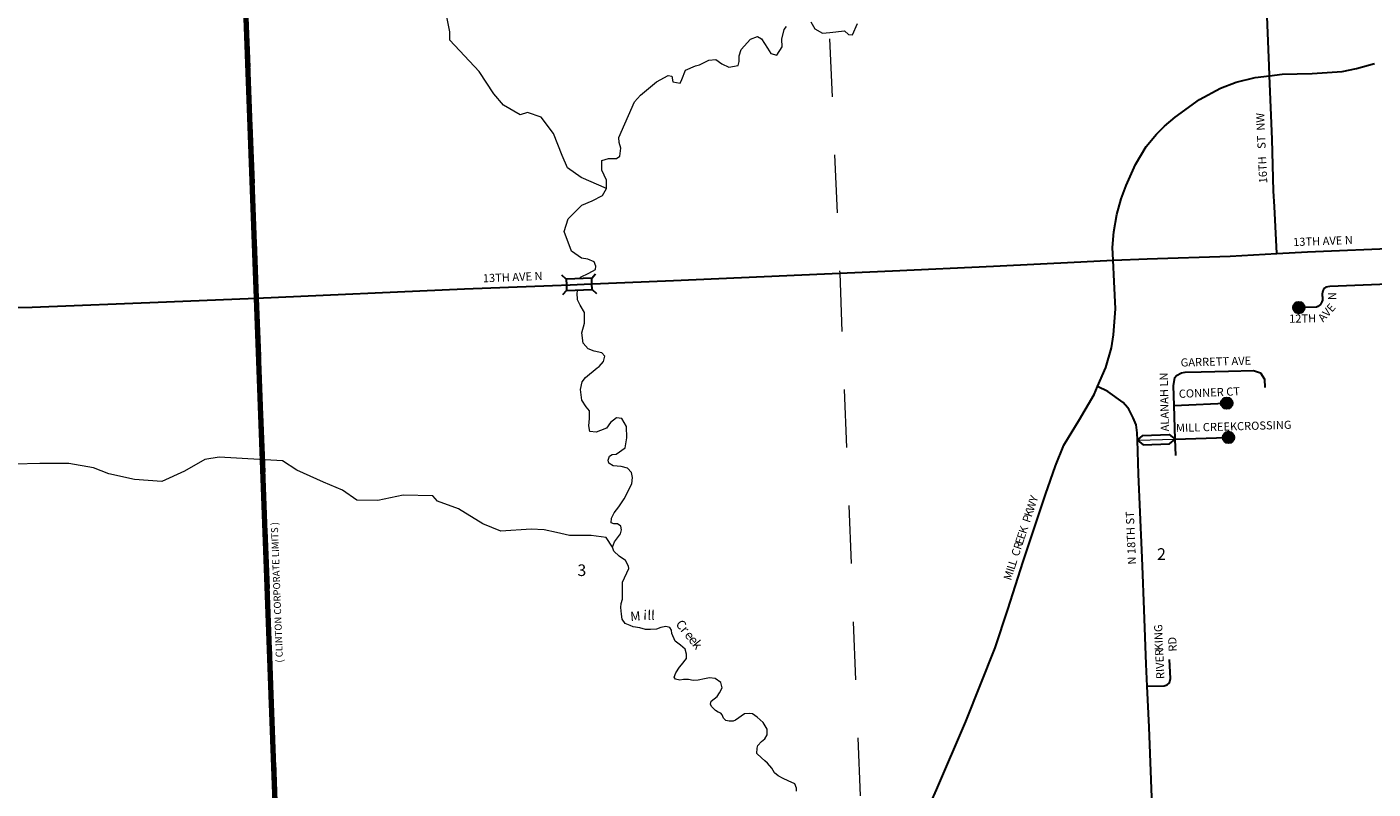
# Model space of a CAD drawing. Extents: x 349.3 to 363.3, y 125.7 to 136.2.
# Drawn here: x 356.2 to 358.5, y 130.6 to 131.9 of the extents above; entities that cross this region are included whole.
import ezdxf
from ezdxf.enums import TextEntityAlignment as Align

# ---------------------------------------------------------------- set-up
doc = ezdxf.new("R2010")
doc.units = ezdxf.units.MI
doc.header["$MEASUREMENT"] = 0
doc.linetypes.add('DASHED', pattern=[0.187, 0.125, -0.062])
doc.linetypes.add('DOT', pattern=[0.025, 0.005, -0.02])
for name, color, linetype, lineweight in [('tdCiCityCuldesac', 7, 'Continuous', 0), ('tdCiCityDivCarto', 7, 'Continuous', 30), ('tdCiCityDivCL', 2, 'Continuous', 13), ('tdCiCityStreetCL', 7, 'Continuous', 30), ('tdCiCityStreetTxt', 7, 'Continuous', 0), ('tdCiCorpBndry', 7, 'Continuous', 80), ('tdCiCorpBndryPart', 40, 'DASHED', 80), ('tdCiCorpBndryTxt', 7, 'Continuous', 0), ('tdCiHydroRiver', 162, 'Continuous', 13), ('tdCiHydroTxt', 7, 'Continuous', 0), ('tdCiSecCL', 241, 'Continuous', 30), ('tdCiSectLine', 7, 'DOT', 13), ('tdCiSectNmbr', 7, 'Continuous', 0), ('tdCiStrucDataMuni', 7, 'Continuous', 0)]:
    doc.layers.add(name, color=color, linetype=linetype, lineweight=lineweight)
doc.styles.add('Style-GEOMETRICFUTURA_211_L_L', font='GEOMETRICFUTURA_211_L_L.shx')
doc.styles.add('Style-GEOMETRICFUTURA_211_MI_L', font='GEOMETRICFUTURA_211_MI_L.shx')
doc.styles.add('Style-Lucida Calligraphy', font='LCALLIG.TTF')

# ---------------------------------------------------------------- blocks, each defined once
blk = doc.blocks.new('BR1_25')
at = {"layer": 'tdCiStrucDataMuni', "color": 7, "linetype": 'Continuous', "lineweight": 30, "ltscale": 0.05}
for points in [[(0.022, 0.01), (-0.022, 0.01), (-0.0291, 0.0171)], [(-0.022, 0.01), (-0.022, 0), (-0.022, -0.01), (-0.0291, -0.0171)], [(0.022, -0.01), (0.022, 0), (0.022, 0.01), (0.0291, 0.0171)], [(-0.022, -0.01), (0.022, -0.01), (0.0291, -0.0171)]]:
    blk.add_lwpolyline(points, dxfattribs=at)
blk = doc.blocks.new('CULDES_26')
at = {"layer": 'tdCiCityCuldesac', "linetype": 'Continuous', "lineweight": 30, "ltscale": 0.05}
h = blk.add_hatch(color=7, dxfattribs=at)
edge = h.paths.add_edge_path()
edge.add_arc((-0.01, 0), 0.01, 0, 360)
at = {"layer": 'tdCiCityCuldesac', "color": 7, "linetype": 'Continuous', "lineweight": 30, "ltscale": 0.05}
blk.add_circle((-0.01, 0), 0.01, dxfattribs=at)

msp = doc.modelspace()

# ---------------------------------------------------------------- linework, layer by layer
at = {"layer": 'tdCiCityDivCarto', "color": 7, "linetype": 'Continuous', "lineweight": 30, "ltscale": 0.05}
for points in [[(358.0942, 131.1909), (358.1039, 131.1992), (358.149, 131.2007), (358.1592, 131.193)], [(358.0942, 131.1909), (358.1045, 131.1832), (358.1496, 131.1847), (358.1592, 131.193)]]:
    msp.add_lwpolyline(points, dxfattribs=at)
at = {"layer": 'tdCiCityDivCL', "color": 2, "linetype": 'Continuous', "lineweight": 13, "ltscale": 0.05}
msp.add_lwpolyline([(358.0942, 131.1909), (358.1592, 131.193)], dxfattribs=at)
at = {"layer": 'tdCiCityStreetCL', "color": 7, "linetype": 'Continuous', "lineweight": 30, "ltscale": 0.05}
for points in [[(358.3217, 131.8182), (358.3217, 131.8183), (358.321, 131.8351), (358.3114, 132.0762), (358.3028, 132.2671), (358.2946, 132.4417), (358.2911, 132.5128), (358.2907, 132.523), (358.2867, 132.6096), (358.2807, 132.7659)], [(358.3217, 131.8182), (358.3431, 131.8207), (358.3947, 131.822), (358.4465, 131.8252), (358.4714, 131.8306), (358.5019, 131.8392)], [(358.0527, 131.5006), (358.0516, 131.5226), (358.0539, 131.5497), (358.0588, 131.5796), (358.0664, 131.6062), (358.0748, 131.6291), (358.0908, 131.6654), (358.1096, 131.6964), (358.1273, 131.7177), (358.1409, 131.7312), (358.1594, 131.747), (358.2013, 131.7773), (358.2371, 131.7966), (358.2642, 131.8069), (358.297, 131.8153), (358.3217, 131.8182)], [(358.3217, 131.8182), (358.3217, 131.8182)], [(358.3217, 131.8182), (358.3217, 131.8182)], [(358.334, 131.5124), (358.3299, 131.5931), (358.3284, 131.6195), (358.3262, 131.709), (358.3217, 131.8182)], [(358.0527, 131.5006), (358.0533, 131.5006), (358.1111, 131.5033), (358.2538, 131.5079), (358.334, 131.5124), (358.334, 131.5124)], [(358.334, 131.5124), (358.3868, 131.5153), (358.5528, 131.5219), (358.585, 131.5232), (358.6686, 131.5269)], [(356.5786, 131.4356), (356.937, 131.4515), (357.0879, 131.4574), (357.1187, 131.4586), (357.1306, 131.459), (357.1428, 131.4595), (357.2965, 131.4655), (357.6733, 131.4823), (357.8469, 131.4904), (357.9969, 131.4981), (358.0527, 131.5006)], [(358.0258, 131.2833), (358.04, 131.3159), (358.0499, 131.3497), (358.0534, 131.3722), (358.0567, 131.4171), (358.0544, 131.4639), (358.0527, 131.5006)], [(358.5543, 131.4609), (358.4252, 131.4552), (358.4183, 131.4545), (358.4163, 131.4526), (358.4146, 131.4504), (358.414, 131.4492), (358.4134, 131.448), (358.4125, 131.4454), (358.4121, 131.4427), (358.4121, 131.4399), (358.4126, 131.4372), (358.4128, 131.4345), (358.4125, 131.4318), (358.4118, 131.4291), (358.4106, 131.4267), (358.4091, 131.4244), (358.4071, 131.4225), (358.4049, 131.4209), (358.4025, 131.4197), (358.362, 131.419)], [(358.1577, 131.2507), (358.1564, 131.2848), (358.1586, 131.2989), (358.1615, 131.3022), (358.1704, 131.3071), (358.1762, 131.308), (358.2042, 131.3084), (358.251, 131.31), (358.2941, 131.311), (358.3063, 131.3068), (358.3127, 131.2962), (358.3135, 131.2818)], [(357.7055, 130.4671), (357.7055, 130.4671), (357.7148, 130.4969), (357.7392, 130.5675), (357.7488, 130.5894), (357.7991, 130.7071), (357.8499, 130.8336), (357.8716, 130.8994), (357.898, 130.9823), (357.9362, 131.0977), (357.9532, 131.1468), (357.968, 131.1823), (357.9949, 131.2267), (358.0198, 131.2698), (358.0258, 131.2833)], [(358.1113, 130.7674), (358.1095, 130.8053), (358.1061, 130.8988), (358.103, 130.975), (358.1019, 131.0019), (358.0964, 131.1326), (358.0942, 131.1909), (358.0937, 131.2034), (358.0923, 131.2174), (358.0871, 131.2295), (358.0797, 131.2443), (358.077, 131.2474), (358.0696, 131.2559), (358.0432, 131.2749), (358.0258, 131.2833)], [(358.1577, 131.2507), (358.2581, 131.2551)], [(358.1592, 131.193), (358.1577, 131.2507)], [(358.1592, 131.193), (358.2484, 131.1956), (358.261, 131.196)], [(358.1603, 131.1649), (358.1592, 131.193)], [(358.1113, 130.7674), (358.1401, 130.7681), (358.1455, 130.7701), (358.1495, 130.7735), (358.1514, 130.7809), (358.1497, 130.8137)], [(358.1227, 130.4854), (358.1147, 130.6971), (358.1113, 130.7674)]]:
    msp.add_lwpolyline(points, dxfattribs=at)
at = {"layer": 'tdCiCorpBndry', "color": 7, "linetype": 'Continuous', "lineweight": 80, "ltscale": 0.05}
msp.add_lwpolyline([(358.9228, 134.3015), (358.4772, 134.2824), (358.5343, 132.7806), (358.2807, 132.7659), (358.025, 132.7512), (358.0353, 132.5006), (358.0559, 132.0019), (356.5603, 131.9329), (356.5786, 131.4356), (356.6159, 130.4274)], dxfattribs=at)
at = {"layer": 'tdCiCorpBndryPart', "ltscale": 0.05}
msp.add_lwpolyline([(358.9228, 134.3015), (358.4772, 134.2824), (358.5343, 132.7806), (358.2807, 132.7659), (358.025, 132.7512), (358.0353, 132.5006), (358.0559, 132.0019), (356.5603, 131.9329), (356.5786, 131.4356), (356.6159, 130.4274)], dxfattribs=at)
at = {"layer": 'tdCiHydroRiver', "color": 141, "linetype": 'Continuous', "lineweight": 13, "ltscale": 0.05}
for points in [[(357.1808, 131.6239), (357.1372, 131.6429), (357.1137, 131.6598), (357.105, 131.6807), (357.0897, 131.7185), (357.0687, 131.7466), (357.0453, 131.7547), (357.0325, 131.7511), (357.0039, 131.7675), (356.9871, 131.7869), (356.9621, 131.8252), (356.9113, 131.8793), (356.9118, 131.8939), (356.9058, 131.9226)], [(357.1353, 131.4692), (357.1364, 131.4714), (357.1507, 131.4783), (357.162, 131.4848), (357.1625, 131.4907), (357.1596, 131.4981), (357.1492, 131.5025), (357.1383, 131.504), (357.1211, 131.5163), (357.1083, 131.5499), (357.1152, 131.5721), (357.1388, 131.5953), (357.1566, 131.6027), (357.1744, 131.612), (357.1808, 131.6239), (357.1808, 131.6387), (357.1729, 131.6559), (357.1729, 131.6722), (357.1729, 131.6722), (357.1847, 131.6757), (357.198, 131.6757), (357.204, 131.6796), (357.2059, 131.6934), (357.203, 131.7033), (357.2025, 131.7117), (357.2291, 131.7733), (357.2395, 131.7847), (357.2671, 131.8074), (357.2873, 131.8187), (357.2932, 131.8172), (357.2952, 131.8074), (357.2952, 131.8074), (357.3075, 131.8054), (357.3105, 131.8118), (357.3169, 131.8276), (357.3342, 131.835), (357.3411, 131.837), (357.3569, 131.8449), (357.3692, 131.8463), (357.3796, 131.8389), (357.3914, 131.833), (357.4077, 131.8355), (357.4092, 131.8424), (357.4092, 131.8523), (357.4126, 131.8631), (357.4289, 131.8809), (357.4407, 131.8858), (357.4476, 131.8819), (357.458, 131.8656), (357.4639, 131.8562), (357.4738, 131.8537), (357.4832, 131.8681), (357.4827, 131.8809), (357.4866, 131.8977), (357.4906, 131.9026)], [(357.5325, 131.911), (357.5394, 131.8986), (357.5527, 131.8917), (357.5655, 131.8927), (357.5907, 131.8957), (357.5971, 131.8893), (357.6045, 131.8883), (357.6129, 131.908)], [(357.2027, 130.9915), (357.1938, 131.0002), (357.1912, 131.0067), (357.1946, 131.0162), (357.1998, 131.0232), (357.2052, 131.03), (357.2068, 131.0367), (357.2055, 131.0432), (357.1998, 131.0471), (357.1938, 131.0471), (357.1892, 131.0489), (357.1894, 131.0569), (357.1941, 131.0662), (357.2024, 131.0761), (357.2114, 131.0898), (357.2244, 131.116), (357.2259, 131.1266), (357.2241, 131.1354), (357.2169, 131.1427), (357.206, 131.1458), (357.1923, 131.1471), (357.185, 131.1515), (357.1837, 131.1566), (357.186, 131.1634), (357.1907, 131.1665), (357.1974, 131.1667), (357.213, 131.1781), (357.2161, 131.195), (357.2156, 131.2147), (357.2075, 131.2284), (357.1982, 131.2297), (357.1881, 131.2217), (357.1811, 131.2118), (357.1708, 131.2074), (357.1633, 131.2048), (357.1526, 131.2061), (357.1506, 131.2157), (357.1519, 131.2281), (357.1521, 131.2413), (357.1459, 131.2486), (357.1389, 131.26), (357.1363, 131.2781), (357.1394, 131.2913), (357.1451, 131.2991), (357.1651, 131.3154), (357.1682, 131.3178), (357.1757, 131.3263), (357.178, 131.3354), (357.1731, 131.3413), (357.1599, 131.3442), (357.1493, 131.3481), (357.1412, 131.3579), (357.1389, 131.3755), (357.143, 131.3924), (357.143, 131.411), (357.1355, 131.4235), (357.1309, 131.4325), (357.1306, 131.4444), (357.1316, 131.4491)], [(357.1912, 131.0067), (357.1804, 131.0233), (357.1547, 131.0267), (357.1174, 131.0271), (357.0951, 131.0321), (357.0741, 131.0367), (357.0514, 131.0376), (356.9994, 131.0346), (356.9683, 131.0468), (356.9267, 131.0729), (356.8902, 131.0863), (356.8826, 131.0955), (356.8314, 131.0964), (356.7877, 131.0871), (356.7516, 131.088), (356.7272, 131.1048), (356.6944, 131.119), (356.6482, 131.1392), (356.6239, 131.1552), (356.5147, 131.1619), (356.4903, 131.1577), (356.4551, 131.1375), (356.4164, 131.1199), (356.3694, 131.1232), (356.3249, 131.1333), (356.2988, 131.1434), (356.256, 131.151), (356.206, 131.1511), (356.1631, 131.1499)], [(357.5081, 130.5869), (357.5081, 130.592), (357.505, 130.5996), (357.4936, 130.6048), (357.4851, 130.6087), (357.4766, 130.6136), (357.4703, 130.6184), (357.4652, 130.6266), (357.4581, 130.6354), (357.4536, 130.6394), (357.4479, 130.6445), (357.4399, 130.6516), (357.4402, 130.661), (357.4411, 130.6658), (357.4476, 130.6724), (357.4533, 130.6772), (357.4575, 130.6837), (357.4575, 130.6937), (357.4504, 130.7053), (357.4405, 130.7142), (357.4405, 130.7142), (357.4322, 130.7198), (357.4268, 130.7207), (357.4186, 130.7198), (357.4027, 130.7093), (357.3987, 130.7073), (357.3919, 130.7073), (357.3865, 130.7088), (357.3822, 130.7127), (357.38, 130.7181), (357.3777, 130.7213), (357.3734, 130.7232), (357.3686, 130.7258), (357.3615, 130.7329), (357.3598, 130.7366), (357.3609, 130.742), (357.3712, 130.75), (357.3757, 130.7562), (357.38, 130.765), (357.3777, 130.7741), (357.368, 130.7806), (357.3581, 130.7821), (357.3496, 130.7801), (357.3385, 130.7778), (357.3302, 130.7772), (357.3223, 130.7792), (357.3135, 130.7789), (357.3072, 130.7781), (357.2995, 130.7795), (357.2976, 130.7832), (357.3004, 130.7909), (357.3069, 130.8002), (357.3103, 130.8042), (357.3189, 130.8153), (357.3189, 130.8227), (357.3163, 130.8312), (357.3084, 130.838), (357.2989, 130.8453), (357.2936, 130.8582), (357.2927, 130.8642), (357.2902, 130.8687), (357.2831, 130.8704), (357.2745, 130.8687), (357.2669, 130.8656), (357.2569, 130.865), (357.2481, 130.865), (357.2385, 130.8679), (357.2268, 130.8699), (357.2217, 130.8721), (357.2132, 130.8758), (357.2081, 130.8827), (357.2069, 130.8915), (357.2058, 130.9028), (357.2061, 130.9099), (357.2086, 130.9176), (357.2086, 130.9324), (357.2083, 130.9469), (357.2197, 130.9699), (357.2191, 130.9741), (357.2135, 130.9838), (357.2027, 130.9915)]]:
    msp.add_lwpolyline(points, dxfattribs=at)
at = {"layer": 'tdCiSecCL', "color": 241, "linetype": 'Continuous', "lineweight": 30, "ltscale": 0.05}
msp.add_lwpolyline([(356.1415, 131.4186), (356.1929, 131.4201), (356.4243, 131.4288), (356.5786, 131.4356)], dxfattribs=at)
at = {"layer": 'tdCiSectLine', "color": 7, "linetype": 'DOT', "lineweight": 13, "ltscale": 0.05}
msp.add_lwpolyline([(357.4207, 135.7441), (357.4279, 135.4804), (357.4825, 133.9942), (357.5127, 133.0807), (357.5822, 131.4782), (357.6606, 129.4695), (357.6889, 128.4625)], dxfattribs=at)

# ---------------------------------------------------------------- block references
at = {"layer": 'tdCiCityCuldesac', "color": 7, "linetype": 'Continuous', "lineweight": 30, "ltscale": 0.05}
for p, rotation in [((358.362, 131.419), 181.0479079550618), ((358.2581, 131.2551), 2.494477576844713), ((358.261, 131.196), 1.85579689214791)]:
    msp.add_blockref('CULDES_26', p, dxfattribs=dict(at, rotation=rotation))
at = {"layer": 'tdCiStrucDataMuni', "color": 7, "linetype": 'Continuous', "lineweight": 30, "ltscale": 0.05, "xscale": 1.000000819886974, "yscale": 1.000000819886974, "zscale": 1.000000819886974, "rotation": 2.233719447496099}
msp.add_blockref('BR1_25', (357.134, 131.4592), dxfattribs=at)

# ---------------------------------------------------------------- texts
at = {"layer": 'tdCiCityStreetTxt', "color": 7, "linetype": 'Continuous', "lineweight": 0, "style": 'Style-GEOMETRICFUTURA_211_L_L'}
for s, rotation, p in [('16TH   ST  NW', 92.6255, (358.3178, 131.6333)), ('13TH AVE N', 2.0753, (358.3624, 131.5249)), ('KING', 91.6332, (358.1383, 130.8293)), ('RD', 92.6332, (358.1622, 130.8275)), ('RIVER', 92.6332, (358.141, 130.7802))]:
    msp.add_text(s, height=0.014, rotation=rotation, dxfattribs=at).set_placement(p)
for s, rotation, p in [('13TH AVE N', 2.3668, (357.0199, 131.4647)), ('N', 90.1271, (358.4363, 131.4389)), ('AVE', 48.6226, (358.4251, 131.406)), ('12TH', 0.7643, (358.3786, 131.3934)), ('GARRETT AVE', 1.6301, (358.2295, 131.3193)), ('ALANAH LN', 91.2225, (358.1476, 131.2569)), ('CONNER CT', 2.5288, (358.2184, 131.266)), ('MILL CREEK', 1.6527, (358.2135, 131.2065)), ('CROSSING', 1.6527, (358.3127, 131.2093)), ('Y', 71.6753, (357.9225, 131.0879)), ('K', 71.6753, (357.9143, 131.0634)), ('W', 71.6753, (357.9183, 131.0754)), ('N 18TH ST', 92.4486, (358.0901, 131.023)), ('K', 71.6753, (357.9048, 131.0347)), ('P', 71.6753, (357.9111, 131.0537)), ('E', 71.6753, (357.8985, 131.0157)), ('E', 71.6753, (357.9015, 131.0246)), ('C', 71.6753, (357.8919, 130.9957)), ('R', 71.6753, (357.8957, 131.0072)), ('L', 72.3358, (357.8842, 130.972)), ('L', 72.3358, (357.8865, 130.9792)), ('M', 72.3358, (357.8792, 130.9561)), ('I', 72.3358, (357.8822, 130.9656))]:
    msp.add_text(s, height=0.014, rotation=rotation, dxfattribs=at).set_placement(p, align=Align.CENTER)
at = {"layer": 'tdCiCorpBndryTxt', "color": 7, "linetype": 'Continuous', "lineweight": 0, "style": 'Style-GEOMETRICFUTURA_211_MI_L'}
msp.add_text('( CLINTON CORPORATE LIMITS )', height=0.012, rotation=92.0943, dxfattribs=at).set_placement((356.6245, 130.8084))
at = {"layer": 'tdCiHydroTxt', "color": 7, "linetype": 'Continuous', "lineweight": 0, "style": 'Style-Lucida Calligraphy'}
for s, rotation, p in [('M', 4.8605, (357.2212, 130.8954)), ('i', 357.6289, (357.2448, 130.8984)), ('l', 357.6289, (357.2519, 130.8981)), ('l', 357.6289, (357.2582, 130.8979)), ('C', 308.9758, (357.3114, 130.8841)), ('r', 308.9758, (357.3198, 130.8737)), ('e', 308.9758, (357.3267, 130.8652)), ('e', 309.0479, (357.3334, 130.857)), ('k', 309.1956, (357.34, 130.8488))]:
    msp.add_text(s, height=0.016, rotation=rotation, dxfattribs=at).set_placement(p, align=Align.TOP_LEFT)
at = {"layer": 'tdCiSectNmbr', "color": 7, "linetype": 'Continuous', "lineweight": 0, "style": 'Style-GEOMETRICFUTURA_211_L_L'}
for s, rotation, p in [('2', 0.1263, (358.1282, 130.985)), ('3', 0.1255, (357.1311, 130.9572))]:
    msp.add_text(s, height=0.02, rotation=rotation, dxfattribs=at).set_placement(p)

doc.saveas('drawing.dxf')
